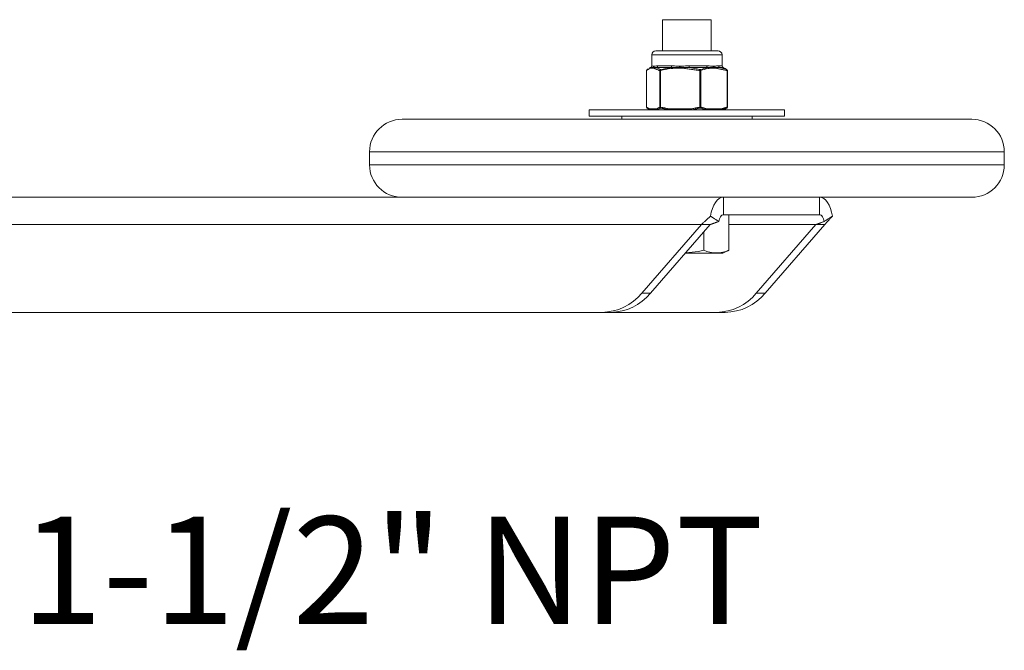
# Model space of a CAD drawing. Units: inches. Extents: x 3 to 99.2, y 1.4 to 64.7.
# Drawn here: x 43.5 to 51.1, y 13.9 to 18.7 of the extents above; entities that cross this region are included whole.
import ezdxf

# ---------------------------------------------------------------- set-up
doc = ezdxf.new("R2010")
doc.units = ezdxf.units.IN
doc.header["$MEASUREMENT"] = 0
doc.styles.add('SLDTEXTSTYLE0', font='TXT', dxfattribs={"width": 0.75})

msp = doc.modelspace()

# ---------------------------------------------------------------- linework, layer by layer
at = {"color": 7, "linetype": 'Continuous', "lineweight": 15}
for p, q in [((48.4612, 18.7308), (48.4612, 18.4912)), ((48.4612, 18.7308), (48.835, 18.7308)), ((48.835, 18.7308), (48.8362, 18.7308)), ((48.8362, 18.4912), (48.8362, 18.7308)), ((48.3782, 18.46), (48.3782, 18.3762)), ((48.9192, 18.46), (48.3782, 18.46)), ((48.8879, 18.4912), (48.4094, 18.4912)), ((48.9192, 18.3762), (48.9192, 18.46)), ((48.3782, 18.3762), (48.379, 18.3762)), ((48.4241, 18.3762), (48.5319, 18.3762)), ((48.6669, 18.3762), (48.8016, 18.3762)), ((48.8915, 18.3762), (48.9192, 18.3762)), ((48.3379, 18.3399), (48.3379, 18.0582)), ((48.3379, 18.3399), (48.3383, 18.3399)), ((48.3383, 18.3399), (48.3383, 18.0582)), ((48.37, 18.362), (48.3692, 18.362)), ((48.528, 18.362), (48.4166, 18.362)), ((48.4395, 18.0582), (48.4395, 18.3399)), ((48.4395, 18.3399), (48.4454, 18.3399)), ((48.4454, 18.3399), (48.4454, 18.0582)), ((48.8067, 18.362), (48.6675, 18.362)), ((48.7484, 18.0582), (48.7484, 18.3399)), ((48.7484, 18.3399), (48.7558, 18.3399)), ((48.7558, 18.3399), (48.7558, 18.0582)), ((48.9282, 18.362), (48.8996, 18.362)), ((48.9349, 18.3589), (48.9282, 18.362)), ((48.9575, 18.0582), (48.9575, 18.3399)), ((48.9575, 18.3399), (48.9595, 18.3399)), ((48.9595, 18.0582), (48.9595, 18.3399)), ((47.8987, 18.0381), (47.8987, 17.9903)), ((47.8987, 18.0381), (48.5777, 18.0381)), ((48.3379, 18.0582), (48.3383, 18.0582)), ((48.359, 18.0459), (48.4188, 18.0459)), ((48.3626, 18.0391), (48.3644, 18.0383)), ((48.4395, 18.0582), (48.4454, 18.0582)), ((48.5074, 18.0459), (48.6864, 18.0459)), ((48.5777, 18.0381), (49.3987, 18.0381)), ((48.7484, 18.0582), (48.7558, 18.0582)), ((48.7971, 18.0459), (48.9163, 18.0459)), ((48.933, 18.0383), (48.9348, 18.0391)), ((48.9575, 18.0582), (48.9595, 18.0582)), ((49.3987, 17.9903), (49.3987, 18.0381)), ((46.4612, 17.9653), (48.4416, 17.9653)), ((47.8987, 17.9903), (48.5777, 17.9903)), ((48.1487, 17.9903), (48.1487, 17.9653)), ((48.4416, 17.9653), (50.8362, 17.9653)), ((48.5777, 17.9903), (49.3987, 17.9903)), ((49.1487, 17.9653), (49.1487, 17.9903)), ((46.2112, 17.7153), (46.2112, 17.6153)), ((48.4179, 17.7153), (46.2112, 17.7153)), ((48.4179, 17.7153), (51.0862, 17.7153)), ((51.0862, 17.6153), (51.0862, 17.7153)), ((46.2112, 17.6153), (48.4179, 17.6153)), ((48.4179, 17.6153), (51.0862, 17.6153)), ((36.0249, 17.3653), (46.4612, 17.3653)), ((48.4416, 17.3653), (46.4612, 17.3653)), ((50.8362, 17.3653), (48.4416, 17.3653)), ((48.9293, 17.2308), (48.9293, 17.3653)), ((49.6671, 17.2308), (49.6671, 17.3653)), ((48.9293, 17.2308), (49.6671, 17.2308)), ((48.9711, 17.2308), (48.9711, 16.9583)), ((35.8343, 17.1561), (48.76, 17.1561)), ((48.302, 16.6273), (48.76, 17.1561)), ((48.8273, 17.1561), (48.3693, 16.6273)), ((48.7781, 17.0994), (48.7781, 16.9583)), ((49.6398, 17.1561), (48.9711, 17.1561)), ((49.1818, 16.6273), (49.6398, 17.1561)), ((49.707, 17.1561), (49.249, 16.6273)), ((48.9248, 16.9358), (48.9556, 16.9502)), ((48.6365, 16.9358), (48.9231, 16.9358)), ((48.9231, 16.9358), (48.9248, 16.9358)), ((48.3693, 16.6273), (48.302, 16.6273)), ((49.1818, 16.6273), (49.249, 16.6273)), ((47.9958, 16.4808), (35.8343, 16.4808)), ((48.0631, 16.4808), (47.9958, 16.4808)), ((48.8756, 16.4808), (48.0631, 16.4808)), ((48.8756, 16.4808), (48.9428, 16.4808))]:
    msp.add_line(p, q, dxfattribs=at)
at = {"color": 7, "linetype": 'Continuous', "lineweight": 15, "flags": 128}
for points in [[(48.3425, 18.347), (48.3415, 18.3465), (48.3412, 18.3463)], [(48.3412, 18.0518), (48.3415, 18.0516), (48.3425, 18.0511)], [(48.9549, 18.0511), (48.9558, 18.0516), (48.9562, 18.0518)], [(48.8298, 17.2205), (48.836, 17.2509), (48.8446, 17.2789), (48.8553, 17.3039), (48.8678, 17.3253), (48.8818, 17.3425), (48.8969, 17.3551), (48.9129, 17.3627), (48.9293, 17.3653)], [(49.6671, 17.3653), (49.6835, 17.3627), (49.6994, 17.3551), (49.7146, 17.3425), (49.7286, 17.3253), (49.7411, 17.3039), (49.7518, 17.2789), (49.7603, 17.2509), (49.7666, 17.2205)], [(48.8938, 17.1791), (48.896, 17.19), (48.8991, 17.2), (48.9029, 17.2089), (48.9073, 17.2165), (48.9123, 17.2227), (48.9177, 17.2272), (48.9234, 17.2299), (48.9293, 17.2308)], [(49.6671, 17.2308), (49.6729, 17.2299), (49.6786, 17.2272), (49.6841, 17.2227), (49.6891, 17.2165), (49.6935, 17.2089), (49.6973, 17.2), (49.7004, 17.19), (49.7026, 17.1791)]]:
    msp.add_lwpolyline(points, dxfattribs=at)
at = {"color": 7, "linetype": 'Continuous', "lineweight": 15}
for centre, radius, start, end in [((48.4094, 18.46), 0.0312, 90, 180), ((48.8879, 18.46), 0.0312, 0, 90), ((48.3626, 18.3762), 0.0156, 295, 0), ((48.3634, 18.3762), 0.0156, 295.11259, 0.0426), ((48.408, 18.3756), 0.0161, 302.22914, 2.01788), ((48.5096, 18.3747), 0.0224, 325.45893, 3.78895), ((48.79, 18.3744), 0.123, 179.1601, 185.76451), ((48.8204, 18.375), 0.0188, 176.23629, 223.37046), ((48.9073, 18.3759), 0.0158, 178.72837, 240.80638), ((48.9348, 18.3762), 0.0156, 180, 245), ((48.3954, 18.3592), 0.0081, 145.71785, 180.32294), ((48.3753, 18.373), 0.0162, 325.21089, 359.8045), ((48.3987, 18.3592), 0.00814, 145.48897, 179.96548), ((48.3785, 18.3729), 0.0162, 326.02056, 0.48744), ((48.4478, 18.3392), 0.00836, 111.84725, 175.3418), ((48.6192, 17.6191), 0.7485, 96.99964, 103.48008), ((48.4643, 18.3453), 0.0196, 175.09982, 196.01177), ((48.6268, 18.3596), 0.0349, 173.1878, 180.77705), ((48.5291, 18.3736), 0.0639, 351.10974, 359.41294), ((48.6366, 18.359), 0.0348, 172.16976, 179.78916), ((48.5259, 18.3714), 0.0766, 354.26857, 1.16674), ((48.7715, 18.3356), 0.0235, 150.95903, 169.3838), ((48.8715, 18.0112), 0.3568, 100.45697, 109.74053), ((48.7464, 18.3387), 0.0094, 7.15554, 61.41151), ((48.8693, 18.3726), 0.0193, 178.87857, 207.27246), ((48.8438, 18.3592), 0.0096, 359.84819, 28.50736), ((48.8755, 18.373), 0.0191, 180.15954, 209.07255), ((48.8504, 18.3593), 0.00956, 359.20758, 27.91023), ((48.951, 18.3415), 0.0067, 346.27181, 55.00693), ((48.9516, 18.3399), 0.00781, 0, 54.5938), ((48.3457, 18.0582), 0.00781, 180, 234.59383), ((48.3453, 18.0575), 0.00702, 174.36, 233.93374), ((48.3667, 18.0456), 0.00766, 177.77495, 243.62466), ((48.4269, 18.0461), 0.00809, 180.99821, 244.46382), ((48.4478, 18.0588), 0.00836, 184.6582, 248.15275), ((48.4643, 18.0528), 0.0196, 163.98823, 184.90018), ((48.5321, 18.0436), 0.0248, 174.54233, 191.18073), ((48.7124, 18.0473), 0.026, 183.07482, 199.17689), ((48.7715, 18.0625), 0.0235, 190.6162, 209.04097), ((48.7464, 18.0593), 0.0094, 298.58849, 352.84446), ((48.7881, 18.0462), 0.00895, 304.36011, 358.55359), ((48.9081, 18.0453), 0.00814, 307.17341, 4.72836), ((48.951, 18.0566), 0.0067, 304.99307, 13.72819), ((48.9516, 18.0582), 0.00781, 305.4062, 0), ((46.4612, 17.7153), 0.25, 90, 180), ((50.8362, 17.7153), 0.25, 0, 90), ((46.4612, 17.6153), 0.25, 180, 270), ((50.8362, 17.6153), 0.25, 270, 0), ((48.8746, 17.182), 0.2436, 246.6662, 293.3338), ((47.9896, 16.8872), 0.4064, 270.87958, 320.24338), ((48.0568, 16.8872), 0.4064, 270.87958, 320.24338), ((48.8693, 16.8872), 0.4064, 270.8793, 320.24366), ((48.9366, 16.8872), 0.4064, 270.8793, 320.24366)]:
    msp.add_arc(centre, radius, start, end, dxfattribs=at)
for points, knots in [([(48.379, 18.3762), (48.3809, 18.3753), (48.3835, 18.3741), (48.3898, 18.3732), (48.3916, 18.373)], [0, 0, 0, 0, 0.722204, 1, 1, 1, 1]), ([(48.3948, 18.373), (48.4008, 18.3741), (48.4092, 18.3755), (48.4209, 18.3761), (48.4241, 18.3762)], [0, 0, 0, 0, 0.728462, 1, 1, 1, 1]), ([(48.5319, 18.3762), (48.5462, 18.3753), (48.5661, 18.3741), (48.5871, 18.3732), (48.593, 18.373)], [0, 0, 0, 0, 0.7222082, 1, 1, 1, 1]), ([(48.6026, 18.373), (48.6181, 18.3741), (48.6396, 18.3755), (48.6611, 18.3761), (48.6669, 18.3762)], [0, 0, 0, 0, 0.728473, 1, 1, 1, 1]), ([(48.8016, 18.3762), (48.8141, 18.3753), (48.8313, 18.3741), (48.846, 18.3732), (48.8501, 18.373)], [0, 0, 0, 0, 0.7222097, 1, 1, 1, 1]), ([(48.8564, 18.373), (48.866, 18.3741), (48.8791, 18.3755), (48.8889, 18.3761), (48.8915, 18.3762)], [0, 0, 0, 0, 0.728486, 1, 1, 1, 1]), ([(48.3873, 18.3592), (48.3798, 18.3582), (48.3633, 18.3561), (48.3472, 18.3456), (48.3383, 18.3399)], [0, 0, 0, 0, 0.45345, 1, 1, 1, 1]), ([(48.3425, 18.347), (48.3441, 18.3482), (48.3467, 18.3501), (48.3494, 18.3515), (48.3504, 18.352)], [0, 0, 0, 0, 0.622817, 1, 1, 1, 1]), ([(48.3626, 18.3585), (48.3642, 18.3594), (48.3666, 18.3609), (48.3691, 18.3617), (48.37, 18.362)], [0, 0, 0, 0, 0.652015, 1, 1, 1, 1]), ([(48.3887, 18.3638), (48.387, 18.3638), (48.38, 18.3638), (48.3743, 18.3628), (48.37, 18.362)], [0, 0, 0, 0, 0.236528, 1, 1, 1, 1]), ([(48.4166, 18.362), (48.4145, 18.3624), (48.4055, 18.3638), (48.3979, 18.3638), (48.392, 18.3638)], [0, 0, 0, 0, 0.236539, 1, 1, 1, 1]), ([(48.4166, 18.362), (48.4226, 18.3595), (48.432, 18.3556), (48.4413, 18.3493), (48.4447, 18.347)], [0, 0, 0, 0, 0.634785, 1, 1, 1, 1]), ([(48.5919, 18.3592), (48.5696, 18.3582), (48.5202, 18.3561), (48.4719, 18.3456), (48.4454, 18.3399)], [0, 0, 0, 0, 0.453442, 1, 1, 1, 1]), ([(48.5922, 18.3638), (48.5871, 18.3638), (48.5655, 18.3638), (48.5442, 18.3628), (48.528, 18.362)], [0, 0, 0, 0, 0.236524, 1, 1, 1, 1]), ([(48.6675, 18.362), (48.6624, 18.3624), (48.6405, 18.3638), (48.6188, 18.3638), (48.6022, 18.3638)], [0, 0, 0, 0, 0.236552, 1, 1, 1, 1]), ([(48.6675, 18.362), (48.6853, 18.3595), (48.7133, 18.3556), (48.7409, 18.3493), (48.7509, 18.347)], [0, 0, 0, 0, 0.634788, 1, 1, 1, 1]), ([(48.8534, 18.3592), (48.8384, 18.3582), (48.8056, 18.3561), (48.7734, 18.3456), (48.7558, 18.3399)], [0, 0, 0, 0, 0.453444, 1, 1, 1, 1]), ([(48.8522, 18.3638), (48.8487, 18.3638), (48.8342, 18.3638), (48.8186, 18.3628), (48.8067, 18.362)], [0, 0, 0, 0, 0.236525, 1, 1, 1, 1]), ([(48.8996, 18.362), (48.8966, 18.3624), (48.8837, 18.3638), (48.8696, 18.3638), (48.8589, 18.3638)], [0, 0, 0, 0, 0.236546, 1, 1, 1, 1]), ([(48.8996, 18.362), (48.9114, 18.3595), (48.93, 18.3556), (48.9482, 18.3493), (48.9549, 18.347)], [0, 0, 0, 0, 0.634787, 1, 1, 1, 1]), ([(48.9549, 18.347), (48.9532, 18.3482), (48.9466, 18.3529), (48.9398, 18.3561), (48.9348, 18.3585)], [0, 0, 0, 0, 0.247511, 1, 1, 1, 1]), ([(48.3633, 18.0388), (48.3621, 18.0393), (48.3551, 18.0426), (48.3482, 18.0472), (48.3425, 18.0511)], [0, 0, 0, 0, 0.169245, 1, 1, 1, 1]), ([(48.3644, 18.0383), (48.3643, 18.0383), (48.3643, 18.0383), (48.3641, 18.0384), (48.3638, 18.0386), (48.3635, 18.0387), (48.3633, 18.0388), (48.3633, 18.0388)], [0, 0, 0, 0, 0.207039, 0.504174, 0.803991, 0.96374, 1, 1, 1, 1]), ([(48.4447, 18.0511), (48.443, 18.0499), (48.436, 18.0451), (48.4288, 18.0415), (48.4234, 18.0388)], [0, 0, 0, 0, 0.238848, 1, 1, 1, 1]), ([(48.5078, 18.0388), (48.5042, 18.0393), (48.483, 18.0426), (48.4621, 18.0472), (48.4447, 18.0511)], [0, 0, 0, 0, 0.1692532, 1, 1, 1, 1]), ([(48.7509, 18.0511), (48.7459, 18.0499), (48.725, 18.0451), (48.7039, 18.0415), (48.6878, 18.0388)], [0, 0, 0, 0, 0.238831, 1, 1, 1, 1]), ([(48.7932, 18.0388), (48.7908, 18.0393), (48.7766, 18.0426), (48.7626, 18.0472), (48.7509, 18.0511)], [0, 0, 0, 0, 0.169238, 1, 1, 1, 1]), ([(48.9549, 18.0511), (48.9516, 18.0499), (48.9377, 18.0451), (48.9237, 18.0415), (48.9131, 18.0388)], [0, 0, 0, 0, 0.238836, 1, 1, 1, 1]), ([(48.9348, 18.0391), (48.9357, 18.0396), (48.9425, 18.0428), (48.9491, 18.0472), (48.9549, 18.0511)], [0, 0, 0, 0, 0.140043, 1, 1, 1, 1]), ([(48.7781, 16.9583), (48.7645, 16.9553), (48.7189, 16.9449), (48.6722, 16.9416), (48.6394, 16.9392)], [0, 0, 0, 0, 0.2973656, 1, 1, 1, 1])]:
    msp.add_open_spline(points, degree=3, knots=knots, dxfattribs=at)
for points in [[(48.3906, 18.3592), (48.3873, 18.3592)], [(48.392, 18.3638), (48.3887, 18.3638)], [(48.4395, 18.3399), (48.3906, 18.3592)], [(48.3916, 18.373), (48.3948, 18.373)], [(48.6019, 18.3592), (48.5919, 18.3592)], [(48.6022, 18.3638), (48.5922, 18.3638)], [(48.593, 18.373), (48.6026, 18.373)], [(48.7484, 18.3399), (48.6019, 18.3592)], [(48.8501, 18.373), (48.8564, 18.373)], [(48.8589, 18.3638), (48.8522, 18.3638)], [(48.86, 18.3592), (48.8534, 18.3592)], [(48.9575, 18.3399), (48.86, 18.3592)], [(48.3383, 18.0582), (48.359, 18.0459)], [(48.4188, 18.0459), (48.4395, 18.0582)], [(48.4454, 18.0582), (48.5074, 18.0459)], [(48.6864, 18.0459), (48.7484, 18.0582)], [(48.7558, 18.0582), (48.7971, 18.0459)], [(48.9163, 18.0459), (48.9575, 18.0582)], [(48.76, 17.1561), (48.8298, 17.2205)], [(48.8273, 17.1561), (48.8938, 17.1791)], [(48.8938, 17.1791), (48.8298, 17.2205)], [(49.7026, 17.1791), (49.6398, 17.1561)], [(49.7026, 17.1791), (49.7666, 17.2205)], [(49.7666, 17.2205), (49.707, 17.1561)], [(48.8273, 17.1561), (48.76, 17.1561)], [(49.6398, 17.1561), (49.707, 17.1561)], [(48.9551, 16.9511), (48.9711, 16.9583)]]:
    msp.add_open_spline(points, degree=1, dxfattribs=at)

# ---------------------------------------------------------------- texts
at = {"color": 7, "linetype": 'Continuous', "lineweight": 0, "insert": (43.5343, 14.9116), "char_height": 0.82677, "attachment_point": 1, "style": 'SLDTEXTSTYLE0'}
msp.add_mtext('1-1/2" NPT', dxfattribs=at)

doc.saveas('drawing.dxf')
